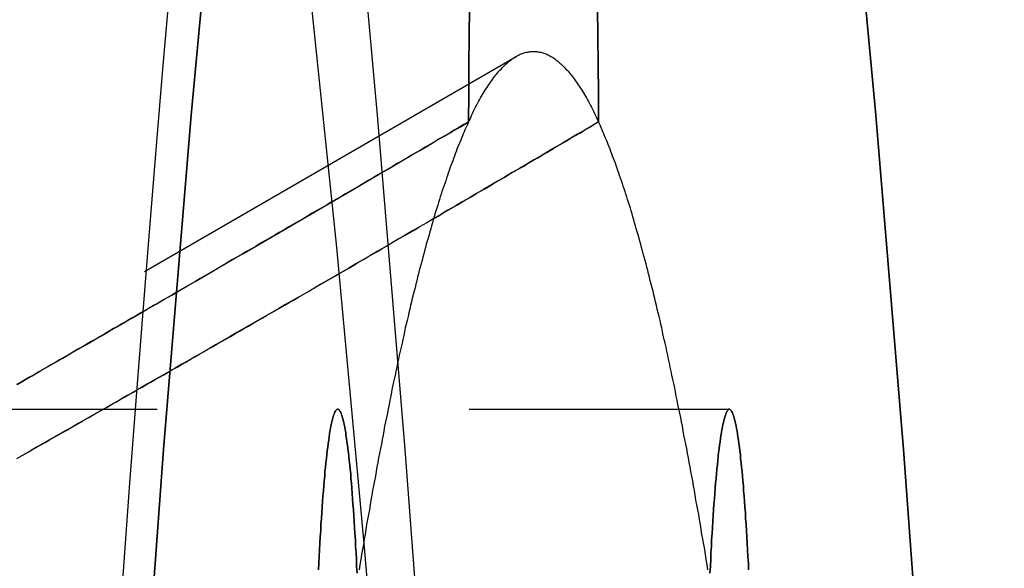
# Model space of a CAD drawing. Extents: x -800 to 252, y -550 to 401.
# Drawn here: x 193 to 197, y -258 to -256 of the extents above; entities that cross this region are included whole.
import ezdxf

# ---------------------------------------------------------------- set-up
doc = ezdxf.new("R2010")
doc.units = 0
doc.header["$LTSCALE"] = 10
doc.linetypes.add('VERDECKT', pattern=[0.375, 0.25, -0.125])
doc.layers.get('0').update_dxf_attribs({"linetype": 'CONTINUOUS'})
doc.layers.add('STEMPEL', color=3, linetype='CONTINUOUS')

# ---------------------------------------------------------------- blocks, each defined once
blk = doc.blocks.new('A$C02327645')
at = {"color": 1, "linetype": 'VERDECKT'}
for p, q in [((187.14658, 39.36317), (195.12831, 43.97986)), ((191.18949, 42.56632), (195.98291, 42.56632)), ((191.18949, 42.56632), (195.98291, 42.56632))]:
    blk.add_line(p, q, dxfattribs=at)
for points in [[(193.213, 36.3819, 0), (193.236, 36.8124, 0), (193.259, 37.2377, 0), (193.282, 37.6578, 0), (193.305, 38.0726, 0), (193.329, 38.482, 0), (193.353, 38.8861, 0), (193.377, 39.2846, 0), (193.402, 39.6777, 0), (193.427, 40.0652, 0), (193.452, 40.447, 0), (193.477, 40.8232, 0), (193.502, 41.1936, 0), (193.528, 41.5582, 0), (193.554, 41.917, 0), (193.58, 42.2699, 0), (193.606, 42.6169, 0), (193.633, 42.9578, 0), (193.66, 43.2928, 0), (193.687, 43.6216, 0), (193.714, 43.9443, 0), (193.741, 44.2609, 0)], [(195.088, 36.0624, 0), (194.993, 37.7885, 0), (194.894, 39.4235, 0), (194.791, 40.9636, 0), (194.684, 42.405, 0), (194.573, 43.7442, 0), (194.459, 44.978, 0), (194.342, 46.1035, 0), (194.222, 47.1179, 0), (194.1, 48.0187, 0), (193.976, 48.804, 0), (193.849, 49.4716, 0)], [(195.088, 36.0624, 0), (194.993, 37.7885, 0), (194.894, 39.4235, 0), (194.791, 40.9636, 0), (194.684, 42.405, 0), (194.573, 43.7442, 0), (194.459, 44.978, 0), (194.342, 46.1035, 0), (194.222, 47.1179, 0), (194.1, 48.0187, 0), (193.976, 48.804, 0), (193.849, 49.4716, 0)], [(197.085, 36.0624, 0), (196.99, 37.7885, 0), (196.891, 39.4235, 0), (196.788, 40.9636, 0), (196.681, 42.405, 0), (196.57, 43.7442, 0), (196.456, 44.978, 0), (196.339, 46.1035, 0), (196.219, 47.1179, 0), (196.097, 48.0187, 0), (195.973, 48.804, 0), (195.847, 49.4716, 0)], [(194.549, 49.4716, 0), (194.423, 48.804, 0), (194.299, 48.0187, 0), (194.177, 47.1179, 0), (194.057, 46.1035, 0), (193.94, 44.978, 0), (193.826, 43.7442, 0), (193.715, 42.405, 0), (193.608, 40.9636, 0), (193.505, 39.4235, 0), (193.406, 37.7885, 0), (193.311, 36.0624, 0)], [(193.311, 36.0624, 0), (193.406, 37.7885, 0), (193.505, 39.4235, 0), (193.608, 40.9636, 0), (193.715, 42.405, 0), (193.826, 43.7442, 0), (193.94, 44.978, 0), (194.057, 46.1035, 0), (194.177, 47.1179, 0), (194.299, 48.0187, 0), (194.423, 48.804, 0), (194.549, 49.4716, 0)], [(195.847, 49.4716, 0), (195.973, 48.804, 0), (196.097, 48.0187, 0), (196.219, 47.1179, 0), (196.339, 46.1035, 0), (196.456, 44.978, 0), (196.57, 43.7442, 0), (196.681, 42.405, 0), (196.788, 40.9636, 0), (196.891, 39.4235, 0), (196.99, 37.7885, 0), (197.085, 36.0624, 0)], [(194.923, 36.3066, 0), (194.828, 37.8775, 0), (194.728, 39.3572, 0), (194.625, 40.742, 0), (194.519, 42.0287, 0), (194.41, 43.2141, 0), (194.297, 44.2955, 0)], [(194.923, 36.3066, 0), (194.828, 37.8775, 0), (194.728, 39.3572, 0), (194.625, 40.742, 0), (194.519, 42.0287, 0), (194.41, 43.2141, 0), (194.297, 44.2955, 0)], [(194.937, 43.7175, 0), (194.938, 43.8323, 0), (194.939, 43.9467, 0), (194.94, 44.0608, 0), (194.941, 44.1744, 0)], [(195.455, 44.1744, 0), (195.456, 44.0608, 0), (195.457, 43.9467, 0), (195.458, 43.8323, 0), (195.459, 43.7175, 0)], [(195.459, 43.7175, 0), (195.458, 43.8323, 0), (195.457, 43.9467, 0), (195.456, 44.0608, 0), (195.455, 44.1744, 0)], [(194.941, 44.1744, 0), (194.94, 44.0608, 0), (194.939, 43.9467, 0), (194.938, 43.8323, 0), (194.937, 43.7175, 0)], [(194.937, 43.7175, 0), (194.942, 43.7262, 0), (194.946, 43.7349, 0), (194.95, 43.7433, 0), (194.954, 43.7517, 0), (194.958, 43.7599, 0), (194.962, 43.7679, 0), (194.966, 43.7759, 0), (194.97, 43.7836, 0), (194.974, 43.7913, 0), (194.978, 43.7988, 0), (194.982, 43.8062, 0), (194.986, 43.8134, 0), (194.99, 43.8205, 0), (194.994, 43.8275, 0), (194.998, 43.8343, 0), (195.002, 43.841, 0), (195.006, 43.8476, 0), (195.011, 43.854, 0), (195.015, 43.8603, 0), (195.019, 43.8664, 0), (195.023, 43.8724, 0), (195.027, 43.8783, 0), (195.031, 43.884, 0), (195.035, 43.8896, 0), (195.039, 43.895, 0), (195.043, 43.9003, 0), (195.047, 43.9055, 0), (195.051, 43.9105, 0), (195.055, 43.9154, 0), (195.059, 43.9202, 0), (195.063, 43.9248, 0), (195.068, 43.9293, 0), (195.072, 43.9337, 0), (195.076, 43.9379, 0), (195.08, 43.9419, 0), (195.084, 43.9459, 0), (195.088, 43.9497, 0), (195.092, 43.9533, 0), (195.096, 43.9569, 0), (195.1, 43.9602, 0), (195.104, 43.9635, 0), (195.108, 43.9666, 0), (195.112, 43.9696, 0), (195.116, 43.9724, 0), (195.12, 43.9751, 0), (195.125, 43.9776, 0), (195.129, 43.98, 0), (195.133, 43.9823, 0), (195.137, 43.9845, 0), (195.141, 43.9865, 0), (195.145, 43.9883, 0), (195.149, 43.9901, 0), (195.153, 43.9916, 0), (195.157, 43.9931, 0), (195.161, 43.9944, 0), (195.165, 43.9956, 0), (195.169, 43.9966, 0), (195.174, 43.9975, 0), (195.178, 43.9983, 0), (195.182, 43.9989, 0), (195.186, 43.9994, 0), (195.19, 43.9997, 0), (195.194, 43.9999, 0), (195.198, 44, 0), (195.202, 43.9999, 0), (195.206, 43.9997, 0), (195.21, 43.9994, 0), (195.214, 43.9989, 0), (195.218, 43.9983, 0), (195.222, 43.9975, 0), (195.227, 43.9966, 0), (195.231, 43.9956, 0), (195.235, 43.9944, 0), (195.239, 43.9931, 0), (195.243, 43.9916, 0), (195.247, 43.9901, 0), (195.251, 43.9883, 0), (195.255, 43.9865, 0), (195.259, 43.9845, 0), (195.263, 43.9823, 0), (195.267, 43.98, 0), (195.271, 43.9776, 0), (195.275, 43.9751, 0), (195.28, 43.9724, 0), (195.284, 43.9696, 0), (195.288, 43.9666, 0), (195.292, 43.9635, 0), (195.296, 43.9602, 0), (195.3, 43.9569, 0), (195.304, 43.9533, 0), (195.308, 43.9497, 0), (195.312, 43.9459, 0), (195.316, 43.9419, 0), (195.32, 43.9379, 0), (195.324, 43.9337, 0), (195.328, 43.9293, 0), (195.333, 43.9248, 0), (195.337, 43.9202, 0), (195.341, 43.9154, 0), (195.345, 43.9105, 0), (195.349, 43.9055, 0), (195.353, 43.9003, 0), (195.357, 43.895, 0), (195.361, 43.8896, 0), (195.365, 43.884, 0), (195.369, 43.8783, 0), (195.373, 43.8724, 0), (195.377, 43.8664, 0), (195.381, 43.8603, 0), (195.385, 43.854, 0), (195.39, 43.8476, 0), (195.394, 43.841, 0), (195.398, 43.8343, 0), (195.402, 43.8275, 0), (195.406, 43.8205, 0), (195.41, 43.8134, 0), (195.414, 43.8062, 0), (195.418, 43.7988, 0), (195.422, 43.7913, 0), (195.426, 43.7836, 0), (195.43, 43.7759, 0), (195.434, 43.7679, 0), (195.438, 43.7599, 0), (195.442, 43.7517, 0), (195.446, 43.7433, 0), (195.45, 43.7349, 0), (195.454, 43.7262, 0), (195.459, 43.7175, 0)], [(194.937, 43.7175, 0), (194.934, 43.7097, 0), (194.93, 43.7019, 0), (194.927, 43.6939, 0), (194.923, 43.6858, 0), (194.92, 43.6776, 0), (194.916, 43.6693, 0), (194.913, 43.661, 0), (194.909, 43.6525, 0), (194.906, 43.6439, 0), (194.902, 43.6351, 0), (194.899, 43.6263, 0), (194.895, 43.6174, 0), (194.891, 43.6084, 0), (194.888, 43.5993, 0), (194.884, 43.5901, 0), (194.881, 43.5807, 0), (194.877, 43.5713, 0), (194.874, 43.5617, 0), (194.87, 43.5521, 0), (194.867, 43.5423, 0), (194.863, 43.5325, 0), (194.86, 43.5225, 0), (194.856, 43.5125, 0), (194.853, 43.5023, 0), (194.849, 43.492, 0), (194.846, 43.4816, 0), (194.842, 43.4712, 0), (194.839, 43.4606, 0), (194.835, 43.4499, 0), (194.831, 43.4391, 0), (194.828, 43.4282, 0), (194.824, 43.4172, 0), (194.821, 43.4061, 0), (194.817, 43.3949, 0), (194.814, 43.3836, 0), (194.81, 43.3721, 0), (194.807, 43.3606, 0), (194.803, 43.349, 0), (194.8, 43.3373, 0), (194.796, 43.3254, 0), (194.793, 43.3135, 0), (194.789, 43.3014, 0), (194.786, 43.2893, 0), (194.782, 43.277, 0), (194.779, 43.2647, 0), (194.775, 43.2522, 0), (194.772, 43.2397, 0), (194.768, 43.227, 0), (194.765, 43.2142, 0), (194.761, 43.2014, 0), (194.758, 43.1884, 0), (194.754, 43.1753, 0), (194.751, 43.1621, 0), (194.747, 43.1488, 0), (194.744, 43.1354, 0), (194.74, 43.122, 0), (194.737, 43.1084, 0), (194.733, 43.0947, 0), (194.73, 43.0808, 0), (194.726, 43.0669, 0), (194.723, 43.0529, 0), (194.719, 43.0388, 0), (194.716, 43.0246, 0), (194.712, 43.0103, 0), (194.709, 42.9959, 0), (194.705, 42.9813, 0), (194.702, 42.9667, 0), (194.698, 42.952, 0), (194.695, 42.9371, 0), (194.691, 42.9222, 0), (194.688, 42.9071, 0), (194.684, 42.892, 0), (194.681, 42.8768, 0), (194.678, 42.8614, 0), (194.674, 42.8459, 0), (194.671, 42.8304, 0), (194.667, 42.8147, 0), (194.664, 42.799, 0), (194.66, 42.7831, 0), (194.657, 42.7671, 0), (194.653, 42.7511, 0), (194.65, 42.7349, 0), (194.646, 42.7186, 0), (194.643, 42.7022, 0), (194.639, 42.6858, 0), (194.636, 42.6692, 0), (194.632, 42.6525, 0), (194.629, 42.6357, 0), (194.626, 42.6188, 0), (194.622, 42.6018, 0), (194.619, 42.5847, 0), (194.615, 42.5675, 0), (194.612, 42.5502, 0), (194.608, 42.5328, 0), (194.605, 42.5153, 0), (194.601, 42.4977, 0), (194.598, 42.48, 0), (194.595, 42.4622, 0), (194.591, 42.4443, 0), (194.588, 42.4263, 0), (194.584, 42.4082, 0), (194.581, 42.39, 0), (194.577, 42.3717, 0), (194.574, 42.3532, 0), (194.57, 42.3347, 0), (194.567, 42.3161, 0), (194.564, 42.2974, 0), (194.56, 42.2786, 0), (194.557, 42.2596, 0), (194.553, 42.2406, 0), (194.55, 42.2215, 0), (194.546, 42.2022, 0), (194.543, 42.1829, 0), (194.54, 42.1635, 0), (194.536, 42.144, 0), (194.533, 42.1243, 0), (194.529, 42.1046, 0), (194.526, 42.0847, 0), (194.523, 42.0648, 0), (194.519, 42.0448, 0), (194.516, 42.0246, 0), (194.512, 42.0044, 0), (194.509, 41.9841, 0), (194.506, 41.9636, 0), (194.502, 41.9431, 0), (194.499, 41.9224, 0)], [(195.897, 41.9224, 0), (195.894, 41.9431, 0), (195.89, 41.9636, 0), (195.887, 41.9841, 0), (195.884, 42.0044, 0), (195.88, 42.0246, 0), (195.877, 42.0448, 0), (195.873, 42.0648, 0), (195.87, 42.0847, 0), (195.867, 42.1046, 0), (195.863, 42.1243, 0), (195.86, 42.144, 0), (195.856, 42.1635, 0), (195.853, 42.1829, 0), (195.849, 42.2022, 0), (195.846, 42.2215, 0), (195.843, 42.2406, 0), (195.839, 42.2596, 0), (195.836, 42.2786, 0), (195.832, 42.2974, 0), (195.829, 42.3161, 0), (195.826, 42.3347, 0), (195.822, 42.3532, 0), (195.819, 42.3717, 0), (195.815, 42.39, 0), (195.812, 42.4082, 0), (195.808, 42.4263, 0), (195.805, 42.4443, 0), (195.801, 42.4622, 0), (195.798, 42.48, 0), (195.795, 42.4977, 0), (195.791, 42.5153, 0), (195.788, 42.5328, 0), (195.784, 42.5502, 0), (195.781, 42.5675, 0), (195.777, 42.5847, 0), (195.774, 42.6018, 0), (195.77, 42.6188, 0), (195.767, 42.6357, 0), (195.764, 42.6525, 0), (195.76, 42.6692, 0), (195.757, 42.6858, 0), (195.753, 42.7022, 0), (195.75, 42.7186, 0), (195.746, 42.7349, 0), (195.743, 42.7511, 0), (195.739, 42.7671, 0), (195.736, 42.7831, 0), (195.732, 42.799, 0), (195.729, 42.8147, 0), (195.725, 42.8304, 0), (195.722, 42.8459, 0), (195.718, 42.8614, 0), (195.715, 42.8768, 0), (195.712, 42.892, 0), (195.708, 42.9071, 0), (195.705, 42.9222, 0), (195.701, 42.9371, 0), (195.698, 42.952, 0), (195.694, 42.9667, 0), (195.691, 42.9813, 0), (195.687, 42.9959, 0), (195.684, 43.0103, 0), (195.68, 43.0246, 0), (195.677, 43.0388, 0), (195.673, 43.0529, 0), (195.67, 43.0669, 0), (195.666, 43.0808, 0), (195.663, 43.0947, 0), (195.659, 43.1084, 0), (195.656, 43.122, 0), (195.652, 43.1354, 0), (195.649, 43.1488, 0), (195.645, 43.1621, 0), (195.642, 43.1753, 0), (195.638, 43.1884, 0), (195.635, 43.2014, 0), (195.631, 43.2142, 0), (195.628, 43.227, 0), (195.624, 43.2397, 0), (195.621, 43.2522, 0), (195.617, 43.2647, 0), (195.614, 43.277, 0), (195.61, 43.2893, 0), (195.607, 43.3014, 0), (195.603, 43.3135, 0), (195.6, 43.3254, 0), (195.596, 43.3373, 0), (195.593, 43.349, 0), (195.589, 43.3606, 0), (195.586, 43.3721, 0), (195.582, 43.3836, 0), (195.579, 43.3949, 0), (195.575, 43.4061, 0), (195.572, 43.4172, 0), (195.568, 43.4282, 0), (195.565, 43.4391, 0), (195.561, 43.4499, 0), (195.557, 43.4606, 0), (195.554, 43.4712, 0), (195.55, 43.4816, 0), (195.547, 43.492, 0), (195.543, 43.5023, 0), (195.54, 43.5125, 0), (195.536, 43.5225, 0), (195.533, 43.5325, 0), (195.529, 43.5423, 0), (195.526, 43.5521, 0), (195.522, 43.5617, 0), (195.519, 43.5713, 0), (195.515, 43.5807, 0), (195.512, 43.5901, 0), (195.508, 43.5993, 0), (195.505, 43.6084, 0), (195.501, 43.6174, 0), (195.497, 43.6263, 0), (195.494, 43.6351, 0), (195.49, 43.6439, 0), (195.487, 43.6525, 0), (195.483, 43.661, 0), (195.48, 43.6693, 0), (195.476, 43.6776, 0), (195.473, 43.6858, 0), (195.469, 43.6939, 0), (195.466, 43.7019, 0), (195.462, 43.7097, 0), (195.459, 43.7175, 0)], [(194.336, 41.9221, 0), (194.337, 41.9496, 0), (194.339, 41.9766, 0), (194.34, 42.0031, 0), (194.342, 42.0291, 0), (194.343, 42.0546, 0), (194.345, 42.0795, 0), (194.346, 42.104, 0), (194.348, 42.1278, 0), (194.349, 42.1511, 0), (194.351, 42.1739, 0), (194.352, 42.196, 0), (194.354, 42.2176, 0), (194.356, 42.2386, 0), (194.357, 42.259, 0), (194.359, 42.2788, 0), (194.361, 42.298, 0), (194.362, 42.3166, 0), (194.364, 42.3345, 0), (194.366, 42.3518, 0), (194.368, 42.3685, 0), (194.369, 42.3846, 0), (194.371, 42.4, 0), (194.373, 42.4147, 0), (194.375, 42.4288, 0), (194.377, 42.4422, 0), (194.379, 42.455, 0), (194.38, 42.467, 0), (194.382, 42.4785, 0), (194.384, 42.4892, 0), (194.386, 42.4992, 0), (194.388, 42.5086, 0), (194.39, 42.5172, 0), (194.392, 42.5252, 0), (194.394, 42.5325, 0), (194.396, 42.539, 0), (194.398, 42.5449, 0), (194.4, 42.55, 0), (194.402, 42.5545, 0), (194.404, 42.5582, 0), (194.406, 42.5613, 0), (194.408, 42.5636, 0), (194.41, 42.5652, 0), (194.412, 42.5661, 0), (194.414, 42.5663, 0), (194.415, 42.5658, 0), (194.417, 42.5645, 0), (194.419, 42.5626, 0), (194.421, 42.5599, 0), (194.423, 42.5566, 0), (194.425, 42.5525, 0), (194.427, 42.5477, 0), (194.429, 42.5422, 0), (194.431, 42.536, 0), (194.433, 42.5291, 0), (194.435, 42.5215, 0), (194.437, 42.5133, 0), (194.439, 42.5043, 0), (194.441, 42.4946, 0), (194.443, 42.4842, 0), (194.445, 42.4732, 0), (194.446, 42.4615, 0), (194.448, 42.4491, 0), (194.45, 42.436, 0), (194.452, 42.4223, 0), (194.454, 42.4079, 0), (194.456, 42.3928, 0), (194.457, 42.3771, 0), (194.459, 42.3608, 0), (194.461, 42.3438, 0), (194.463, 42.3262, 0), (194.465, 42.3079, 0), (194.466, 42.2891, 0), (194.468, 42.2696, 0), (194.47, 42.2495, 0), (194.471, 42.2288, 0), (194.473, 42.2076, 0), (194.474, 42.1857, 0), (194.476, 42.1633, 0), (194.478, 42.1403, 0), (194.479, 42.1167, 0), (194.481, 42.0926, 0), (194.482, 42.0679, 0), (194.484, 42.0427, 0), (194.485, 42.017, 0), (194.487, 41.9908, 0), (194.488, 41.964, 0), (194.489, 41.9368, 0), (194.491, 41.9091, 0)], [(194.491, 41.9091, 0), (194.489, 41.9368, 0), (194.488, 41.964, 0), (194.487, 41.9908, 0), (194.485, 42.017, 0), (194.484, 42.0427, 0), (194.482, 42.0679, 0), (194.481, 42.0926, 0), (194.479, 42.1167, 0), (194.478, 42.1403, 0), (194.476, 42.1633, 0), (194.474, 42.1857, 0), (194.473, 42.2076, 0), (194.471, 42.2288, 0), (194.47, 42.2495, 0), (194.468, 42.2696, 0), (194.466, 42.2891, 0), (194.465, 42.3079, 0), (194.463, 42.3262, 0), (194.461, 42.3438, 0), (194.459, 42.3608, 0), (194.457, 42.3771, 0), (194.456, 42.3928, 0), (194.454, 42.4079, 0), (194.452, 42.4223, 0), (194.45, 42.436, 0), (194.448, 42.4491, 0), (194.446, 42.4615, 0), (194.445, 42.4732, 0), (194.443, 42.4842, 0), (194.441, 42.4946, 0), (194.439, 42.5043, 0), (194.437, 42.5133, 0), (194.435, 42.5215, 0), (194.433, 42.5291, 0), (194.431, 42.536, 0), (194.429, 42.5422, 0), (194.427, 42.5477, 0), (194.425, 42.5525, 0), (194.423, 42.5566, 0), (194.421, 42.5599, 0), (194.419, 42.5626, 0), (194.417, 42.5645, 0), (194.415, 42.5658, 0), (194.414, 42.5663, 0), (194.412, 42.5661, 0), (194.41, 42.5652, 0), (194.408, 42.5636, 0), (194.406, 42.5613, 0), (194.404, 42.5582, 0), (194.402, 42.5545, 0), (194.4, 42.55, 0), (194.398, 42.5449, 0), (194.396, 42.539, 0), (194.394, 42.5325, 0), (194.392, 42.5252, 0), (194.39, 42.5172, 0), (194.388, 42.5086, 0), (194.386, 42.4992, 0), (194.384, 42.4892, 0), (194.382, 42.4785, 0), (194.38, 42.467, 0), (194.379, 42.455, 0), (194.377, 42.4422, 0), (194.375, 42.4288, 0), (194.373, 42.4147, 0), (194.371, 42.4, 0), (194.369, 42.3846, 0), (194.368, 42.3685, 0), (194.366, 42.3518, 0), (194.364, 42.3345, 0), (194.362, 42.3166, 0), (194.361, 42.298, 0), (194.359, 42.2788, 0), (194.357, 42.259, 0), (194.356, 42.2386, 0), (194.354, 42.2176, 0), (194.352, 42.196, 0), (194.351, 42.1739, 0), (194.349, 42.1511, 0), (194.348, 42.1278, 0), (194.346, 42.104, 0), (194.345, 42.0795, 0), (194.343, 42.0546, 0), (194.342, 42.0291, 0), (194.34, 42.0031, 0), (194.339, 41.9766, 0), (194.337, 41.9496, 0), (194.336, 41.9221, 0)], [(195.905, 41.9091, 0), (195.907, 41.9368, 0), (195.908, 41.964, 0), (195.909, 41.9908, 0), (195.911, 42.017, 0), (195.912, 42.0427, 0), (195.914, 42.0679, 0), (195.915, 42.0926, 0), (195.917, 42.1167, 0), (195.918, 42.1403, 0), (195.92, 42.1633, 0), (195.921, 42.1857, 0), (195.923, 42.2076, 0), (195.925, 42.2288, 0), (195.926, 42.2495, 0), (195.928, 42.2696, 0), (195.93, 42.2891, 0), (195.931, 42.3079, 0), (195.933, 42.3262, 0), (195.935, 42.3438, 0), (195.937, 42.3608, 0), (195.938, 42.3771, 0), (195.94, 42.3928, 0), (195.942, 42.4079, 0), (195.944, 42.4223, 0), (195.946, 42.436, 0), (195.948, 42.4491, 0), (195.949, 42.4615, 0), (195.951, 42.4732, 0), (195.953, 42.4842, 0), (195.955, 42.4946, 0), (195.957, 42.5043, 0), (195.959, 42.5133, 0), (195.961, 42.5215, 0), (195.963, 42.5291, 0), (195.965, 42.536, 0), (195.967, 42.5422, 0), (195.969, 42.5477, 0), (195.971, 42.5525, 0), (195.973, 42.5566, 0), (195.975, 42.5599, 0), (195.977, 42.5626, 0), (195.978, 42.5645, 0), (195.98, 42.5658, 0), (195.982, 42.5663, 0), (195.984, 42.5661, 0), (195.986, 42.5652, 0), (195.988, 42.5636, 0), (195.99, 42.5613, 0), (195.992, 42.5582, 0), (195.994, 42.5545, 0), (195.996, 42.55, 0), (195.998, 42.5449, 0), (196, 42.539, 0), (196.002, 42.5325, 0), (196.004, 42.5252, 0), (196.006, 42.5172, 0), (196.008, 42.5086, 0), (196.01, 42.4992, 0), (196.012, 42.4892, 0), (196.014, 42.4785, 0), (196.015, 42.467, 0), (196.017, 42.455, 0), (196.019, 42.4422, 0), (196.021, 42.4288, 0), (196.023, 42.4147, 0), (196.025, 42.4, 0), (196.027, 42.3846, 0), (196.028, 42.3685, 0), (196.03, 42.3518, 0), (196.032, 42.3345, 0), (196.034, 42.3166, 0), (196.035, 42.298, 0), (196.037, 42.2788, 0), (196.039, 42.259, 0), (196.04, 42.2386, 0), (196.042, 42.2176, 0), (196.044, 42.196, 0), (196.045, 42.1739, 0), (196.047, 42.1511, 0), (196.048, 42.1278, 0), (196.05, 42.104, 0), (196.051, 42.0795, 0), (196.053, 42.0546, 0), (196.054, 42.0291, 0), (196.056, 42.0031, 0), (196.057, 41.9766, 0), (196.059, 41.9496, 0), (196.06, 41.9221, 0)], [(196.06, 41.9221, 0), (196.059, 41.9496, 0), (196.057, 41.9766, 0), (196.056, 42.0031, 0), (196.054, 42.0291, 0), (196.053, 42.0546, 0), (196.051, 42.0795, 0), (196.05, 42.104, 0), (196.048, 42.1278, 0), (196.047, 42.1511, 0), (196.045, 42.1739, 0), (196.044, 42.196, 0), (196.042, 42.2176, 0), (196.04, 42.2386, 0), (196.039, 42.259, 0), (196.037, 42.2788, 0), (196.035, 42.298, 0), (196.034, 42.3166, 0), (196.032, 42.3345, 0), (196.03, 42.3518, 0), (196.028, 42.3685, 0), (196.027, 42.3846, 0), (196.025, 42.4, 0), (196.023, 42.4147, 0), (196.021, 42.4288, 0), (196.019, 42.4422, 0), (196.017, 42.455, 0), (196.015, 42.467, 0), (196.014, 42.4785, 0), (196.012, 42.4892, 0), (196.01, 42.4992, 0), (196.008, 42.5086, 0), (196.006, 42.5172, 0), (196.004, 42.5252, 0), (196.002, 42.5325, 0), (196, 42.539, 0), (195.998, 42.5449, 0), (195.996, 42.55, 0), (195.994, 42.5545, 0), (195.992, 42.5582, 0), (195.99, 42.5613, 0), (195.988, 42.5636, 0), (195.986, 42.5652, 0), (195.984, 42.5661, 0), (195.982, 42.5663, 0), (195.98, 42.5658, 0), (195.978, 42.5645, 0), (195.977, 42.5626, 0), (195.975, 42.5599, 0), (195.973, 42.5566, 0), (195.971, 42.5525, 0), (195.969, 42.5477, 0), (195.967, 42.5422, 0), (195.965, 42.536, 0), (195.963, 42.5291, 0), (195.961, 42.5215, 0), (195.959, 42.5133, 0), (195.957, 42.5043, 0), (195.955, 42.4946, 0), (195.953, 42.4842, 0), (195.951, 42.4732, 0), (195.949, 42.4615, 0), (195.948, 42.4491, 0), (195.946, 42.436, 0), (195.944, 42.4223, 0), (195.942, 42.4079, 0), (195.94, 42.3928, 0), (195.938, 42.3771, 0), (195.937, 42.3608, 0), (195.935, 42.3438, 0), (195.933, 42.3262, 0), (195.931, 42.3079, 0), (195.93, 42.2891, 0), (195.928, 42.2696, 0), (195.926, 42.2495, 0), (195.925, 42.2288, 0), (195.923, 42.2076, 0), (195.921, 42.1857, 0), (195.92, 42.1633, 0), (195.918, 42.1403, 0), (195.917, 42.1167, 0), (195.915, 42.0926, 0), (195.914, 42.0679, 0), (195.912, 42.0427, 0), (195.911, 42.017, 0), (195.909, 41.9908, 0), (195.908, 41.964, 0), (195.907, 41.9368, 0), (195.905, 41.9091, 0)]]:
    blk.add_polyline3d(points, dxfattribs=at)
at = {"color": 1}
for points in [[(193.128, 42.6652, 0), (193.158, 42.6828, 0), (193.189, 42.7005, 0), (193.219, 42.7181, 0), (193.25, 42.7358, 0), (193.281, 42.7535, 0), (193.311, 42.7713, 0), (193.342, 42.7891, 0), (193.373, 42.8069, 0), (193.404, 42.8248, 0), (193.435, 42.8427, 0), (193.466, 42.8607, 0), (193.497, 42.8787, 0), (193.528, 42.8967, 0), (193.56, 42.9147, 0), (193.591, 42.9328, 0), (193.622, 42.9509, 0), (193.653, 42.9691, 0), (193.685, 42.9873, 0), (193.716, 43.0055, 0), (193.748, 43.0237, 0), (193.779, 43.042, 0), (193.811, 43.0603, 0), (193.842, 43.0786, 0), (193.874, 43.097, 0), (193.906, 43.1154, 0), (193.937, 43.1338, 0), (193.969, 43.1523, 0), (194.001, 43.1708, 0), (194.033, 43.1893, 0), (194.065, 43.2078, 0), (194.097, 43.2264, 0), (194.129, 43.245, 0), (194.161, 43.2636, 0), (194.193, 43.2822, 0), (194.225, 43.3009, 0), (194.257, 43.3196, 0), (194.289, 43.3383, 0), (194.321, 43.3571, 0), (194.353, 43.3759, 0), (194.386, 43.3947, 0), (194.418, 43.4135, 0), (194.45, 43.4323, 0), (194.482, 43.4512, 0), (194.515, 43.4701, 0), (194.547, 43.489, 0), (194.579, 43.5079, 0), (194.612, 43.5269, 0), (194.644, 43.5458, 0), (194.677, 43.5648, 0), (194.709, 43.5839, 0), (194.742, 43.6029, 0), (194.774, 43.6219, 0), (194.807, 43.641, 0), (194.84, 43.6601, 0), (194.872, 43.6792, 0), (194.905, 43.6983, 0), (194.937, 43.7175, 0)], [(194.937, 43.7175, 0), (194.918, 43.7064, 0), (194.899, 43.6952, 0), (194.88, 43.6841, 0), (194.861, 43.6729, 0), (194.842, 43.6618, 0), (194.823, 43.6507, 0), (194.804, 43.6395, 0), (194.785, 43.6284, 0), (194.766, 43.6173, 0), (194.747, 43.6061, 0), (194.728, 43.595, 0), (194.709, 43.5839, 0), (194.69, 43.5728, 0), (194.671, 43.5617, 0), (194.652, 43.5506, 0), (194.633, 43.5394, 0), (194.614, 43.5283, 0), (194.595, 43.5172, 0), (194.576, 43.5061, 0), (194.557, 43.495, 0), (194.538, 43.484, 0), (194.52, 43.4729, 0), (194.501, 43.4618, 0), (194.482, 43.4507, 0), (194.463, 43.4397, 0), (194.444, 43.4286, 0), (194.425, 43.4176, 0), (194.406, 43.4065, 0), (194.387, 43.3955, 0), (194.368, 43.3844, 0), (194.349, 43.3734, 0), (194.33, 43.3624, 0), (194.311, 43.3514, 0), (194.292, 43.3404, 0), (194.274, 43.3294, 0), (194.255, 43.3184, 0), (194.236, 43.3074, 0), (194.217, 43.2965, 0), (194.198, 43.2855, 0), (194.179, 43.2746, 0), (194.161, 43.2636, 0), (194.142, 43.2527, 0), (194.123, 43.2418, 0), (194.104, 43.2309, 0), (194.086, 43.22, 0), (194.067, 43.2091, 0), (194.048, 43.1982, 0), (194.03, 43.1874, 0), (194.011, 43.1765, 0), (193.992, 43.1657, 0), (193.974, 43.1549, 0), (193.955, 43.144, 0), (193.936, 43.1332, 0), (193.918, 43.1225, 0), (193.899, 43.1117, 0), (193.881, 43.1009, 0), (193.862, 43.0902, 0), (193.844, 43.0795, 0), (193.825, 43.0687, 0), (193.807, 43.058, 0), (193.788, 43.0473, 0), (193.77, 43.0367, 0), (193.752, 43.026, 0), (193.733, 43.0154, 0), (193.715, 43.0048, 0), (193.697, 42.9941, 0), (193.678, 42.9835, 0), (193.66, 42.973, 0), (193.642, 42.9624, 0), (193.624, 42.9519, 0), (193.606, 42.9413, 0), (193.587, 42.9308, 0), (193.569, 42.9203, 0), (193.551, 42.9099, 0), (193.533, 42.8994, 0), (193.515, 42.889, 0), (193.497, 42.8786, 0), (193.479, 42.8682, 0), (193.461, 42.8578, 0), (193.443, 42.8474, 0), (193.425, 42.8371, 0), (193.407, 42.8268, 0), (193.39, 42.8165, 0), (193.372, 42.8062, 0), (193.354, 42.796, 0), (193.336, 42.7857, 0), (193.319, 42.7755, 0), (193.301, 42.7653, 0), (193.283, 42.7551, 0), (193.266, 42.745, 0), (193.248, 42.7349, 0), (193.231, 42.7248, 0), (193.213, 42.7147, 0), (193.196, 42.7046, 0), (193.178, 42.6946, 0), (193.161, 42.6846, 0), (193.144, 42.6746, 0), (193.126, 42.6646, 0)], [(195.459, 43.7175, 0), (195.43, 43.7005, 0), (195.401, 43.6835, 0), (195.372, 43.6665, 0), (195.343, 43.6495, 0), (195.314, 43.6326, 0), (195.286, 43.6156, 0), (195.257, 43.5987, 0), (195.228, 43.5818, 0), (195.199, 43.5649, 0), (195.171, 43.548, 0), (195.142, 43.5312, 0), (195.113, 43.5143, 0), (195.084, 43.4975, 0), (195.056, 43.4807, 0), (195.027, 43.4639, 0), (194.998, 43.4471, 0), (194.97, 43.4304, 0), (194.941, 43.4136, 0), (194.912, 43.3969, 0), (194.884, 43.3802, 0), (194.855, 43.3635, 0), (194.827, 43.3468, 0), (194.798, 43.3302, 0), (194.77, 43.3136, 0), (194.741, 43.297, 0), (194.713, 43.2804, 0), (194.684, 43.2638, 0), (194.656, 43.2472, 0), (194.627, 43.2307, 0), (194.599, 43.2142, 0), (194.571, 43.1977, 0), (194.542, 43.1813, 0), (194.514, 43.1648, 0), (194.486, 43.1484, 0), (194.458, 43.132, 0), (194.429, 43.1157, 0), (194.401, 43.0993, 0), (194.373, 43.083, 0), (194.345, 43.0667, 0), (194.317, 43.0504, 0), (194.289, 43.0342, 0), (194.261, 43.0179, 0), (194.232, 43.0017, 0), (194.204, 42.9855, 0), (194.177, 42.9694, 0), (194.149, 42.9533, 0), (194.121, 42.9372, 0), (194.093, 42.9211, 0), (194.065, 42.905, 0), (194.037, 42.889, 0), (194.009, 42.873, 0), (193.982, 42.857, 0), (193.954, 42.8411, 0), (193.926, 42.8252, 0), (193.899, 42.8093, 0), (193.871, 42.7935, 0), (193.843, 42.7776, 0), (193.816, 42.7618, 0), (193.788, 42.7461, 0), (193.761, 42.7303, 0), (193.734, 42.7146, 0), (193.706, 42.6989, 0), (193.679, 42.6833, 0), (193.651, 42.6676, 0), (193.624, 42.652, 0), (193.597, 42.6364, 0), (193.569, 42.6207, 0), (193.542, 42.605, 0), (193.514, 42.5893, 0), (193.487, 42.5736, 0), (193.459, 42.5579, 0), (193.432, 42.5421, 0), (193.404, 42.5264, 0), (193.376, 42.5106, 0), (193.349, 42.4948, 0), (193.321, 42.479, 0), (193.293, 42.4631, 0), (193.265, 42.4473, 0), (193.237, 42.4314, 0), (193.209, 42.4156, 0), (193.181, 42.3997, 0), (193.153, 42.3838, 0), (193.125, 42.3679, 0)], [(193.133, 42.3725, 0), (193.151, 42.3827, 0), (193.169, 42.3928, 0), (193.187, 42.403, 0), (193.205, 42.4131, 0), (193.223, 42.4232, 0), (193.241, 42.4334, 0), (193.258, 42.4435, 0), (193.276, 42.4536, 0), (193.294, 42.4637, 0), (193.312, 42.4738, 0), (193.33, 42.4839, 0), (193.347, 42.494, 0), (193.365, 42.5041, 0), (193.383, 42.5142, 0), (193.4, 42.5243, 0), (193.418, 42.5343, 0), (193.436, 42.5444, 0), (193.453, 42.5545, 0), (193.471, 42.5645, 0), (193.489, 42.5746, 0), (193.506, 42.5846, 0), (193.524, 42.5946, 0), (193.541, 42.6046, 0), (193.559, 42.6147, 0), (193.576, 42.6247, 0), (193.594, 42.6347, 0), (193.611, 42.6447, 0), (193.629, 42.6546, 0), (193.646, 42.6646, 0), (193.664, 42.6746, 0), (193.681, 42.6846, 0), (193.699, 42.6946, 0), (193.716, 42.7046, 0), (193.734, 42.7147, 0), (193.751, 42.7248, 0), (193.769, 42.7349, 0), (193.787, 42.745, 0), (193.804, 42.7551, 0), (193.822, 42.7653, 0), (193.84, 42.7755, 0), (193.857, 42.7857, 0), (193.875, 42.796, 0), (193.893, 42.8062, 0), (193.911, 42.8165, 0), (193.929, 42.8268, 0), (193.947, 42.8371, 0), (193.965, 42.8474, 0), (193.983, 42.8578, 0), (194.001, 42.8682, 0), (194.019, 42.8786, 0), (194.037, 42.889, 0), (194.055, 42.8994, 0), (194.073, 42.9099, 0), (194.091, 42.9203, 0), (194.11, 42.9308, 0), (194.128, 42.9413, 0), (194.146, 42.9519, 0), (194.164, 42.9624, 0), (194.183, 42.973, 0), (194.201, 42.9835, 0), (194.219, 42.9941, 0), (194.238, 43.0048, 0), (194.256, 43.0154, 0), (194.274, 43.026, 0), (194.293, 43.0367, 0), (194.311, 43.0473, 0), (194.33, 43.058, 0), (194.348, 43.0687, 0), (194.367, 43.0795, 0), (194.385, 43.0902, 0), (194.404, 43.1009, 0), (194.422, 43.1117, 0), (194.441, 43.1225, 0), (194.46, 43.1332, 0), (194.478, 43.144, 0), (194.497, 43.1549, 0), (194.516, 43.1657, 0), (194.534, 43.1765, 0), (194.553, 43.1874, 0), (194.572, 43.1982, 0), (194.59, 43.2091, 0), (194.609, 43.22, 0), (194.628, 43.2309, 0), (194.646, 43.2418, 0), (194.665, 43.2527, 0), (194.684, 43.2636, 0), (194.703, 43.2746, 0), (194.722, 43.2855, 0), (194.74, 43.2965, 0), (194.759, 43.3074, 0), (194.778, 43.3184, 0), (194.797, 43.3294, 0), (194.816, 43.3404, 0), (194.835, 43.3514, 0), (194.853, 43.3624, 0), (194.872, 43.3734, 0), (194.891, 43.3844, 0), (194.91, 43.3955, 0), (194.929, 43.4065, 0), (194.948, 43.4176, 0), (194.967, 43.4286, 0), (194.986, 43.4397, 0), (195.005, 43.4507, 0), (195.023, 43.4618, 0), (195.042, 43.4729, 0), (195.061, 43.484, 0), (195.08, 43.495, 0), (195.099, 43.5061, 0), (195.118, 43.5172, 0), (195.137, 43.5283, 0), (195.156, 43.5394, 0), (195.175, 43.5506, 0), (195.194, 43.5617, 0), (195.213, 43.5728, 0), (195.232, 43.5839, 0), (195.251, 43.595, 0), (195.269, 43.6061, 0), (195.288, 43.6173, 0), (195.307, 43.6284, 0), (195.326, 43.6395, 0), (195.345, 43.6507, 0), (195.364, 43.6618, 0), (195.383, 43.6729, 0), (195.402, 43.6841, 0), (195.421, 43.6952, 0), (195.44, 43.7064, 0), (195.459, 43.7175, 0)]]:
    blk.add_polyline3d(points, dxfattribs=at)

msp = doc.modelspace()

# ---------------------------------------------------------------- block references
at = {"layer": 'STEMPEL'}
msp.add_blockref('A$C02327645', (0, -300), dxfattribs=at)

doc.saveas('drawing.dxf')
